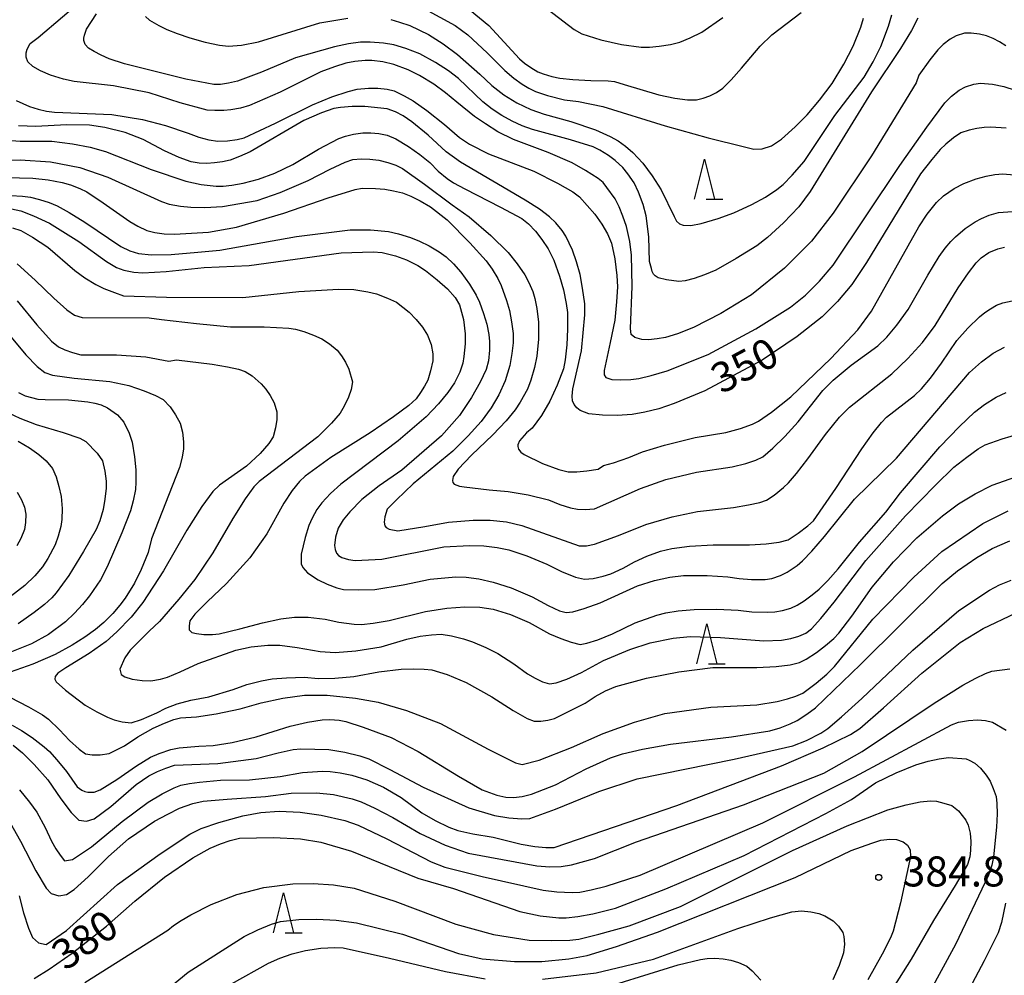
# Model space of a CAD drawing. Extents: x -10000 to -8000, y 81000 to 82500.
# Drawn here: x -9909 to -9786, y 81675 to 81794 of the extents above; entities that cross this region are included whole.
import ezdxf
from ezdxf.enums import TextEntityAlignment as Align

# ---------------------------------------------------------------- set-up
doc = ezdxf.new("R2010")
doc.units = 0
for name, color, linetype in [('6332000', 3, 'Continuous'), ('7101000', 2, 'Continuous'), ('7102000', 6, 'Continuous'), ('7312000', 1, 'Continuous')]:
    doc.layers.add(name, color=color, linetype=linetype)
doc.styles.add('PlotAnnotation', font='MS Gothic.ttf')

# ---------------------------------------------------------------- blocks, each defined once
blk = doc.blocks.new('633200')
at = {"layer": '6332000'}
for points in [[(-0.5, -1), (0, 1), (0.5, -1)], [(0.08, -1), (0.92, -1)]]:
    blk.add_lwpolyline(points, dxfattribs=at)
blk = doc.blocks.new('731200')
at = {"layer": '7312000'}
blk.add_circle((0, 0), 0.15, dxfattribs=at)

msp = doc.modelspace()

# ---------------------------------------------------------------- linework, layer by layer
at = {"layer": '7101000', "flags": 128}
for points in [[(-9858.47, 81795.71), (-9854.65, 81793.63), (-9853.06, 81792.45), (-9850.62, 81790.21), (-9848.43, 81788.01), (-9847.28, 81787.02), (-9846.27, 81786.28), (-9845.43, 81785.78), (-9844.58, 81785.36), (-9843.09, 81784.87), (-9840.97, 81784.34), (-9839.21, 81784.11), (-9836.16, 81783.49), (-9828.4, 81781.08), (-9823.02, 81779.6), (-9818.48, 81778.44), (-9817.29, 81778.16), (-9816.27, 81778.21), (-9815.11, 81778.58), (-9813.87, 81779.43), (-9812.13, 81780.97), (-9810.65, 81782.46), (-9809.1, 81784.27), (-9807.51, 81786.39), (-9806.07, 81788.79), (-9804.89, 81791.02), (-9803.93, 81793.42), (-9803.6, 81794.56)], [(-9785.78, 81780.81), (-9787.69, 81780.92), (-9788.54, 81780.87), (-9789.44, 81780.75), (-9790.4, 81780.55), (-9791.46, 81780.2), (-9792.35, 81779.59), (-9793.32, 81778.79), (-9794.03, 81778.12), (-9795.08, 81776.89), (-9796.46, 81775.07), (-9803.23, 81764.01), (-9805.07, 81761.24), (-9806.85, 81759.11), (-9808.76, 81757.2), (-9811.9, 81754.76), (-9816.26, 81751.78), (-9823.43, 81747.96), (-9827.26, 81746.36), (-9829.17, 81745.73), (-9830.92, 81745.28), (-9832.51, 81745.02), (-9834.4, 81744.89), (-9836.21, 81744.92), (-9837.94, 81745.1), (-9839, 81745.51), (-9839.42, 81745.84), (-9839.76, 81746.25), (-9839.97, 81746.72), (-9840.01, 81747.29), (-9839.94, 81748.21), (-9838.85, 81752.95), (-9838.42, 81757.44), (-9838.44, 81758.84), (-9838.7, 81760.8), (-9839.03, 81762.49), (-9839.45, 81764.07), (-9839.96, 81765.54), (-9840.79, 81767.3), (-9841.24, 81768.01), (-9842.05, 81768.94), (-9842.83, 81769.72), (-9844.11, 81770.67), (-9845.89, 81771.81), (-9853.98, 81776.53), (-9855.75, 81777.83), (-9858, 81779.9), (-9860.05, 81781.58), (-9861.13, 81782.34), (-9862.07, 81782.84), (-9863.12, 81783.2), (-9865.94, 81783.5), (-9867.51, 81783.5), (-9868.94, 81783.39), (-9869.79, 81783.25), (-9871.33, 81782.7), (-9873.56, 81781.75), (-9880.24, 81777.85), (-9881.59, 81777.23), (-9882.75, 81776.8), (-9883.72, 81776.57), (-9884.69, 81776.46), (-9885.65, 81776.39), (-9886.63, 81776.43), (-9887.63, 81776.57), (-9889.13, 81777.11), (-9890.96, 81777.96), (-9893.64, 81779.38), (-9895.87, 81780.23), (-9898.42, 81780.88), (-9900.33, 81781.17), (-9903.19, 81781.21), (-9907.02, 81781), (-9909.2, 81781.08)], [(-9910.09, 81770.71), (-9908.92, 81770.44), (-9907.33, 81769.85), (-9905.33, 81768.92), (-9901.67, 81766.63), (-9898.2, 81764.14), (-9896.94, 81763.38), (-9896.04, 81763.03), (-9894.79, 81762.78), (-9893.68, 81762.69), (-9890.75, 81762.89), (-9886.01, 81763.37), (-9880.36, 81763.63), (-9868.88, 81765.21), (-9864.88, 81765.35), (-9863.75, 81765.27), (-9862.08, 81764.85), (-9860.7, 81764.35), (-9859.3, 81763.63), (-9858.34, 81763), (-9856.88, 81761.84), (-9855.58, 81760.69), (-9854.64, 81759.64), (-9854.07, 81758.69), (-9853.61, 81756.88), (-9853.38, 81755.07), (-9853.38, 81753.85), (-9853.53, 81752.27), (-9853.66, 81751.41), (-9854.06, 81750.31), (-9854.73, 81748.97), (-9855.53, 81747.75), (-9856.71, 81746.34), (-9858.27, 81744.73), (-9861.75, 81741.71), (-9868.93, 81736.28), (-9870.21, 81735.12), (-9871.3, 81733.94), (-9871.9, 81733.14), (-9872.5, 81732.06), (-9872.91, 81731.14), (-9873.36, 81729.64), (-9873.87, 81727.55), (-9873.87, 81726.32), (-9873.66, 81725.88), (-9873.1, 81725.23), (-9871.74, 81724.34), (-9870.63, 81723.78), (-9869.43, 81723.34), (-9868.58, 81723.13), (-9866.67, 81723.07), (-9864.69, 81723.14), (-9861.15, 81723.7), (-9857.75, 81724.41), (-9854.56, 81724.71), (-9853.24, 81724.66), (-9851.68, 81724.44), (-9849.89, 81724.06), (-9847.63, 81723.34), (-9845.01, 81722.19), (-9843.03, 81721.12), (-9841.61, 81720.48), (-9840.76, 81720.26), (-9839.91, 81720.33), (-9838.49, 81720.74), (-9836.51, 81721.48), (-9831.83, 81723.6), (-9829.71, 81724.24), (-9827.8, 81724.66), (-9826.1, 81724.88), (-9823.12, 81724.87), (-9820.57, 81724.71), (-9819.16, 81724.49), (-9817.6, 81724.38), (-9815.9, 81724.38), (-9815.05, 81724.49), (-9813.99, 81724.86), (-9813.14, 81725.28), (-9811.91, 81726.13), (-9811.21, 81726.7), (-9810.05, 81727.9), (-9808.46, 81729.75), (-9804.73, 81734.43), (-9799.46, 81739.53), (-9790.36, 81750.23), (-9788.84, 81751.59), (-9787.38, 81752.65), (-9785.99, 81753.4)], [(-9909.19, 81747.77), (-9908.37, 81747.34), (-9906.8, 81746.91), (-9905.85, 81746.87), (-9902.93, 81746.82), (-9900.53, 81746.59), (-9899.67, 81746.43), (-9898.85, 81746.19), (-9898.08, 81745.85), (-9896.81, 81744.94), (-9896.02, 81744.03), (-9895.37, 81742.67), (-9895.01, 81741.53), (-9894.71, 81739.73), (-9894.55, 81738.09), (-9894.53, 81736.56), (-9894.59, 81735.63), (-9894.88, 81734.21), (-9895.21, 81732.94), (-9896.28, 81730.19), (-9898.11, 81725.94), (-9898.96, 81724.35), (-9900.34, 81722.33), (-9901.2, 81721.24), (-9902.19, 81720.16), (-9903.32, 81719.08), (-9905.45, 81717.49), (-9907.58, 81716.32), (-9911.13, 81714.94)], [(-9910.01, 81706.15), (-9908.84, 81705.5), (-9907.5, 81704.61), (-9906.01, 81703.47), (-9905.34, 81702.87), (-9904.41, 81701.83), (-9903.22, 81700.38), (-9901.85, 81698.46), (-9901.3, 81698.04), (-9900.93, 81697.87), (-9900.53, 81697.78), (-9899.76, 81697.8), (-9898.98, 81698.07), (-9896.9, 81699.39), (-9894.47, 81701.07), (-9892.71, 81702.16), (-9891.6, 81702.64), (-9890.16, 81703.12), (-9889.14, 81703.35), (-9886.65, 81703.55), (-9884.89, 81703.62), (-9882.51, 81704.01), (-9879.5, 81704.71), (-9875.25, 81706.06), (-9873.09, 81706.54), (-9871.27, 81706.82), (-9870.28, 81706.86), (-9869.14, 81706.78), (-9868.29, 81706.64), (-9866.12, 81705.92), (-9862.62, 81704.64), (-9859.27, 81702.88), (-9854.21, 81699.81), (-9851.24, 81698.1), (-9850.36, 81697.74), (-9849.41, 81697.42), (-9848.32, 81697.17), (-9847.35, 81697.14), (-9846.27, 81697.27), (-9845.1, 81697.55), (-9842.08, 81698.7), (-9838.25, 81700.71), (-9835.22, 81702.09), (-9833.73, 81702.59), (-9831.23, 81703.15), (-9827.73, 81703.78), (-9820.08, 81704.73), (-9815.3, 81705.47), (-9814.02, 81705.82), (-9812.75, 81706.32), (-9811.9, 81706.74), (-9810.67, 81707.54), (-9809.61, 81708.32), (-9803.97, 81713.76), (-9793.76, 81723.87), (-9791.84, 81725.46), (-9789.45, 81727.11), (-9787.54, 81728.24), (-9785.3, 81729.23)], [(-9907.23, 81674.5), (-9905.35, 81675.67), (-9902.5, 81677.66), (-9898.19, 81681.04), (-9894.67, 81684.16), (-9890.94, 81687.18), (-9887.43, 81689.59), (-9885.24, 81690.8), (-9883.95, 81691.35), (-9882.73, 81691.76), (-9881.6, 81692.04), (-9877.35, 81692.14), (-9873.95, 81691.98), (-9871.4, 81691.55), (-9867.58, 81690.42), (-9859.3, 81687.06), (-9854.84, 81685.77), (-9846.56, 81682.88), (-9844.02, 81682.35), (-9841.68, 81682.08), (-9840.74, 81682.08), (-9839.32, 81682.25), (-9837.43, 81682.6), (-9834.6, 81683.31), (-9828.29, 81685.73), (-9818.51, 81689.87), (-9808.31, 81695.13), (-9805.12, 81696.88), (-9802.09, 81698.95), (-9799.53, 81700.23), (-9797.08, 81701.2), (-9795.51, 81701.65), (-9794.14, 81701.95), (-9792.97, 81702.11), (-9790.77, 81701.96), (-9790.4, 81701.8), (-9789.69, 81701.42), (-9788.99, 81700.79), (-9788.28, 81699.9), (-9787.79, 81699.15), (-9787.38, 81698.27), (-9787.04, 81697.26), (-9786.93, 81696.37), (-9786.91, 81695.08), (-9786.98, 81693.41), (-9787.36, 81689.72), (-9787.57, 81688.65), (-9788, 81687.43), (-9792.09, 81678.76), (-9798.54, 81666.95)]]:
    msp.add_lwpolyline(points, dxfattribs=at)
at = {"layer": '7102000', "flags": 128}
for points in [[(-9785.82, 81791.08), (-9786.61, 81791.57), (-9787.42, 81791.99), (-9788.24, 81792.34), (-9789.09, 81792.56), (-9790.15, 81792.66), (-9791, 81792.66), (-9792.01, 81792.35), (-9792.79, 81791.92), (-9793.66, 81791.23), (-9794.3, 81790.59), (-9795.31, 81789.32), (-9796.69, 81787.4), (-9797.01, 81786.44), (-9802.6, 81777.34), (-9807.4, 81770.16), (-9810.11, 81766.65), (-9813.46, 81763.3), (-9817.61, 81759.95), (-9821.44, 81757.61), (-9824.84, 81755.86), (-9826.83, 81755.08), (-9828.34, 81754.61), (-9829.39, 81754.44), (-9830.46, 81754.33), (-9831.29, 81754.39), (-9832.19, 81754.63), (-9832.62, 81755), (-9832.74, 81755.74), (-9832.53, 81761.01), (-9832.58, 81764.93), (-9832.79, 81766.63), (-9833.22, 81768.48), (-9833.66, 81769.8), (-9834.13, 81770.96), (-9834.63, 81771.96), (-9835.67, 81773.38), (-9836.12, 81773.99), (-9836.77, 81774.51), (-9838.35, 81775.49), (-9840.01, 81776.44), (-9843.01, 81777.74), (-9847.36, 81779.38), (-9849.29, 81780.33), (-9850.86, 81781.35), (-9852.21, 81782.26), (-9854.43, 81784.03), (-9855.83, 81785.22), (-9857.3, 81786.31), (-9859.09, 81787.39), (-9860.51, 81788.1), (-9862.28, 81788.73), (-9863.69, 81789.08), (-9865.04, 81789.26), (-9865.89, 81789.26), (-9867.16, 81789.11), (-9868.29, 81788.9), (-9869.71, 81788.47), (-9871.41, 81787.83), (-9876.51, 81785.29), (-9880.34, 81783.64), (-9881.47, 81783.31), (-9882.68, 81783.08), (-9883.53, 81783), (-9884.66, 81782.99), (-9885.61, 81783.04), (-9889, 81783.97), (-9892.89, 81785.19), (-9897.31, 81786.07), (-9902.26, 81786.63), (-9903.59, 81786.91), (-9905.2, 81787.43), (-9906.46, 81787.95), (-9907.41, 81788.5), (-9908.03, 81789.08), (-9908.25, 81789.65), (-9908.25, 81790.21), (-9908.12, 81790.67), (-9907.75, 81791.37), (-9906.74, 81792.11), (-9900.68, 81797.32)], [(-9845.8, 81797.78), (-9839.76, 81793.14), (-9838.82, 81792.57), (-9836.43, 81791.83), (-9833.86, 81791.23), (-9831.4, 81790.93), (-9830.34, 81790.93), (-9829.12, 81791.04), (-9827.72, 81791.26), (-9826.56, 81791.55), (-9825.25, 81792.07), (-9823.8, 81792.81), (-9821.19, 81794.61)], [(-9796.8, 81794.54), (-9797.62, 81792.99), (-9798.97, 81790.76), (-9802.59, 81785.33), (-9810.26, 81772.88), (-9811.7, 81770.97), (-9813.61, 81768.94), (-9815.58, 81767.14), (-9816.93, 81766.07), (-9819.52, 81764.48), (-9822.07, 81763.06), (-9823.48, 81762.45), (-9824.76, 81762), (-9825.89, 81761.72), (-9826.66, 81761.63), (-9828.22, 81761.82), (-9829.25, 81762.1), (-9829.62, 81762.32), (-9829.84, 81762.56), (-9830, 81762.89), (-9830.11, 81763.23), (-9830.33, 81764.13), (-9830.44, 81767.21), (-9830.76, 81769.82), (-9831.12, 81771.24), (-9831.72, 81772.81), (-9832.28, 81773.94), (-9833.04, 81775.1), (-9833.67, 81775.88), (-9834.63, 81776.75), (-9835.48, 81777.39), (-9836.54, 81778.03), (-9837.39, 81778.46), (-9840.2, 81779.32), (-9844.96, 81780.62), (-9846.24, 81781.08), (-9847.52, 81781.68), (-9848.81, 81782.39), (-9850.02, 81783.16), (-9851.18, 81784.09), (-9854.21, 81787.01), (-9855.48, 81787.97), (-9857.09, 81788.99), (-9859.04, 81790.07), (-9860.79, 81790.76), (-9862.3, 81791.2), (-9863.59, 81791.42), (-9865.26, 81791.55), (-9866.46, 81791.52), (-9867.95, 81791.32), (-9869.73, 81790.94), (-9874.6, 81789.6), (-9878.85, 81787.79), (-9881.82, 81786.68), (-9882.96, 81786.4), (-9883.95, 81786.26), (-9884.8, 81786.26), (-9888.3, 81786.9), (-9895.95, 81788.83), (-9897.86, 81789.47), (-9898.86, 81789.91), (-9899.73, 81790.36), (-9900.46, 81790.81), (-9900.86, 81791.25), (-9901.04, 81791.75), (-9901.05, 81792.05), (-9900.94, 81792.43), (-9900.72, 81793.15), (-9899.44, 81795.07)], [(-9862.68, 81794.36), (-9861.57, 81794.06), (-9860.3, 81793.64), (-9857.98, 81792.48), (-9856.14, 81791.32), (-9854.32, 81790.01), (-9851.56, 81787.55), (-9850.05, 81786.11), (-9848.56, 81784.94), (-9846.93, 81783.94), (-9845.16, 81783.12), (-9843.49, 81782.56), (-9840.16, 81781.61), (-9837.09, 81780.58), (-9835.26, 81779.73), (-9834.28, 81779.19), (-9833.34, 81778.53), (-9832.42, 81777.75), (-9831.2, 81776.41), (-9830.01, 81774.85), (-9828.87, 81773.08), (-9827.25, 81769.76), (-9826.97, 81769.16), (-9826.61, 81768.85), (-9826.12, 81768.67), (-9825.18, 81768.64), (-9823.89, 81768.87), (-9821.77, 81769.51), (-9819.82, 81770.21), (-9817.57, 81771.25), (-9815.87, 81772.17), (-9814.43, 81773.11), (-9813.65, 81773.75), (-9812.52, 81774.92), (-9811.03, 81776.62), (-9807.2, 81782.37), (-9803.52, 81787.16), (-9802.4, 81789.07), (-9801.44, 81790.99), (-9800.48, 81793.54), (-9800.06, 81794.96)], [(-9852.76, 81795.55), (-9850.43, 81793.63), (-9846.58, 81789.46), (-9845.96, 81788.92), (-9845.18, 81788.37), (-9844.29, 81787.84), (-9843.63, 81787.57), (-9842.56, 81787.25), (-9841.56, 81787.04), (-9839.93, 81786.87), (-9837.68, 81786.74), (-9835.52, 81786.7), (-9834.74, 81786.64), (-9833.51, 81786.24), (-9829.19, 81784.96), (-9827.18, 81784.54), (-9825.61, 81784.33), (-9824.48, 81784.32), (-9823.63, 81784.54), (-9822.79, 81784.84), (-9821.98, 81785.23), (-9821.2, 81785.8), (-9820.15, 81786.82), (-9818.83, 81788.3), (-9816.5, 81791.02), (-9815.06, 81792.46), (-9811.41, 81795.26)], [(-9893.34, 81794.73), (-9892.84, 81794.27), (-9891.67, 81793.63), (-9890.68, 81793.13), (-9889.39, 81792.61), (-9887.79, 81792.08), (-9885.88, 81791.54), (-9884.08, 81791.17), (-9882.94, 81791.02), (-9881.32, 81791.16), (-9879.19, 81791.59), (-9871.54, 81793.97), (-9868.06, 81794.55)], [(-9909.49, 81784.23), (-9907.81, 81783.49), (-9906.74, 81783.17), (-9905.7, 81782.93), (-9904.68, 81782.78), (-9897.53, 81782.51), (-9893.71, 81781.86), (-9890.85, 81781.12), (-9887.99, 81780.15), (-9886.66, 81779.66), (-9885.43, 81779.33), (-9884.29, 81779.16), (-9883.1, 81779.22), (-9881.86, 81779.39), (-9880.99, 81779.58), (-9877.08, 81781.41), (-9872.44, 81783.71), (-9870.04, 81784.69), (-9868, 81785.39), (-9866.86, 81785.67), (-9865.45, 81785.81), (-9864.31, 81785.81), (-9863.11, 81785.65), (-9862.26, 81785.44), (-9860.99, 81784.85), (-9859.86, 81784.21), (-9858.18, 81783), (-9855.95, 81781.23), (-9854.1, 81779.62), (-9852.86, 81778.81), (-9850.47, 81777.6), (-9844.81, 81775.4), (-9841.84, 81773.9), (-9839.93, 81772.83), (-9839.08, 81772.19), (-9837.17, 81770.06), (-9836.29, 81768.78), (-9835.6, 81767.57), (-9835.1, 81766.43), (-9834.68, 81764.44), (-9834.43, 81762.38), (-9834.36, 81760.96), (-9834.45, 81759.1), (-9834.69, 81756.81), (-9835.28, 81753.99), (-9836.03, 81750.48), (-9836.02, 81749.97), (-9835.81, 81749.64), (-9835.06, 81749.38), (-9833.96, 81749.32), (-9832.66, 81749.39), (-9831.66, 81749.52), (-9830.14, 81749.87), (-9828.12, 81750.44), (-9823.02, 81752.51), (-9817.07, 81755.7), (-9812.71, 81758.41), (-9810.86, 81759.9), (-9809.09, 81761.65), (-9807.39, 81763.67), (-9799.08, 81776.12), (-9795.71, 81780.91), (-9793.42, 81783.95), (-9792.62, 81784.8), (-9791.63, 81785.54), (-9790.85, 81785.97), (-9789.82, 81786.28), (-9788.97, 81786.42), (-9787.49, 81786.28), (-9786.07, 81785.99), (-9784.66, 81785.53)], [(-9912.19, 81779.42), (-9909.01, 81779.17), (-9905.02, 81779.16), (-9902.47, 81778.84), (-9900.24, 81778.41), (-9898.33, 81777.87), (-9892.6, 81775.63), (-9888.3, 81774.18), (-9886.39, 81773.76), (-9884.48, 81773.54), (-9883.63, 81773.54), (-9882.52, 81773.66), (-9881.13, 81773.91), (-9879.22, 81774.4), (-9877.15, 81775.18), (-9874.92, 81776.24), (-9871.73, 81778.15), (-9869.18, 81779.48), (-9868.32, 81779.81), (-9867.32, 81780.06), (-9866.15, 81780.22), (-9865.16, 81780.22), (-9864.15, 81780.11), (-9863.12, 81779.9), (-9862.06, 81779.47), (-9860.47, 81778.51), (-9859.05, 81777.51), (-9857.81, 81776.48), (-9856.75, 81775.41), (-9855.62, 81774.49), (-9854.83, 81773.97), (-9853.44, 81773.19), (-9848.97, 81770.93), (-9846.3, 81769.49), (-9845.46, 81768.85), (-9844.61, 81767.92), (-9843.8, 81766.87), (-9843.02, 81765.7), (-9842.31, 81764.28), (-9841.59, 81762.29), (-9841.1, 81760.58), (-9840.75, 81758.88), (-9840.61, 81757.74), (-9840.59, 81755.68), (-9840.67, 81753.69), (-9840.87, 81751.85), (-9841.08, 81750.71), (-9841.88, 81748.65), (-9842.8, 81746.67), (-9843.85, 81744.88), (-9845.02, 81743.28), (-9845.7, 81742.69), (-9846.59, 81741.71), (-9846.79, 81741.23), (-9846.78, 81740.99), (-9846.71, 81740.67), (-9846.43, 81740.31), (-9846, 81739.99), (-9843.71, 81738.89), (-9841.69, 81738.12), (-9840.52, 81737.83), (-9839.42, 81737.83), (-9838.16, 81737.94), (-9836.75, 81738.15), (-9836.11, 81738.63), (-9834.83, 81738.95), (-9832.92, 81739.64), (-9831.22, 81740.35), (-9828.46, 81741.18), (-9824.63, 81742.13), (-9820.81, 81742.76), (-9818.97, 81743.26), (-9817.48, 81743.79), (-9816.72, 81744.16), (-9815.12, 81745.31), (-9812.67, 81747.22), (-9807.67, 81752.01), (-9804.32, 81755.57), (-9802.62, 81757.91), (-9796.7, 81768.45), (-9795.64, 81770.05), (-9794.47, 81771.48), (-9793.62, 81772.33), (-9792.27, 81773.24), (-9791.05, 81773.89), (-9789.52, 81774.46), (-9788.28, 81774.81), (-9787.18, 81775.01), (-9786.21, 81775.07), (-9784.76, 81774.94)], [(-9915.05, 81776.75), (-9908.98, 81776.83), (-9905.18, 81776.57), (-9901.52, 81775.86), (-9898.02, 81774.68), (-9891.33, 81771.63), (-9890.38, 81771.31), (-9888.95, 81771.04), (-9887.67, 81770.9), (-9885.92, 81770.88), (-9883.69, 81770.98), (-9879.39, 81771.77), (-9876.52, 81772.73), (-9873.01, 81774.27), (-9870.24, 81775.68), (-9868.38, 81776.55), (-9867.43, 81776.87), (-9866.37, 81776.94), (-9865.29, 81776.92), (-9864.19, 81776.81), (-9863.06, 81776.52), (-9862.06, 81776.17), (-9861.22, 81775.74), (-9858.45, 81773.8), (-9855, 81771.21), (-9852.88, 81769.71), (-9850.18, 81767.38), (-9847.99, 81765.27), (-9846.87, 81763.85), (-9845.93, 81762.44), (-9845.41, 81761.49), (-9844.94, 81760.38), (-9844.66, 81759.52), (-9844.41, 81758.24), (-9844.2, 81756.54), (-9844.21, 81754.41), (-9844.42, 81752.28), (-9844.71, 81750.86), (-9845.17, 81749.3), (-9845.6, 81748.16), (-9846.5, 81746.53), (-9847.12, 81745.58), (-9848.26, 81744.23), (-9849.91, 81742.48), (-9852.61, 81739.92), (-9854.27, 81738.18), (-9854.88, 81737.27), (-9854.95, 81736.75), (-9854.93, 81736.49), (-9854.76, 81736.31), (-9854.1, 81736.03), (-9853.49, 81735.95), (-9850.39, 81735.57), (-9847.99, 81735.38), (-9845.52, 81734.97), (-9842.97, 81734.33), (-9841.55, 81733.76), (-9840.21, 81733.35), (-9839.36, 81733.18), (-9838.37, 81733.13), (-9837.23, 81733.2), (-9831.49, 81735.75), (-9828.31, 81736.86), (-9824.48, 81737.81), (-9820.02, 81738.45), (-9818.32, 81738.87), (-9817.04, 81739.29), (-9816.19, 81739.72), (-9814.92, 81740.78), (-9813.44, 81742.24), (-9811.78, 81744.08), (-9808.69, 81748.02), (-9807.41, 81749.29), (-9805.13, 81751.15), (-9801.83, 81753.6), (-9800.69, 81754.66), (-9799.43, 81756.17), (-9798.04, 81758.13), (-9795.57, 81762.4), (-9794.15, 81764.73), (-9793.38, 81765.8), (-9792.71, 81766.63), (-9792.12, 81767.22), (-9790.88, 81768.24), (-9789.66, 81769.07), (-9788.86, 81769.5), (-9787.88, 81769.9), (-9786.73, 81770.26), (-9784.98, 81770.39)], [(-9915.8, 81774.74), (-9907.42, 81774.53), (-9905.51, 81774.32), (-9903.76, 81773.99), (-9902.7, 81773.71), (-9901.53, 81773.25), (-9900.68, 81772.82), (-9898.6, 81771.45), (-9895.3, 81769.13), (-9894.29, 81768.54), (-9893.18, 81768.01), (-9892.15, 81767.76), (-9890.99, 81767.6), (-9889.7, 81767.54), (-9885.45, 81767.79), (-9881.94, 81768.42), (-9876.04, 81770.17), (-9870.52, 81772.08), (-9867.12, 81773.14), (-9866.27, 81773.28), (-9864.57, 81773.24), (-9863.43, 81773.15), (-9862.32, 81772.97), (-9861.22, 81772.7), (-9860.16, 81772.28), (-9858.99, 81771.69), (-9857.72, 81770.94), (-9855.65, 81769.34), (-9852.79, 81766.46), (-9850.77, 81764.22), (-9850, 81763.15), (-9849.29, 81761.98), (-9848.87, 81761.13), (-9848.23, 81759.26), (-9847.86, 81757.98), (-9847.58, 81756.6), (-9847.39, 81755.11), (-9847.39, 81753.97), (-9847.54, 81752.64), (-9847.82, 81751.11), (-9848.39, 81749.2), (-9849.16, 81747.44), (-9850.12, 81745.84), (-9851.39, 81744.14), (-9852.99, 81742.33), (-9854.91, 81740.42), (-9859.9, 81736.33), (-9861.96, 81734.35), (-9863.13, 81733.15), (-9863.42, 81732.22), (-9863.49, 81731.56), (-9863.4, 81731.1), (-9863.25, 81730.87), (-9862.88, 81730.66), (-9861.8, 81730.48), (-9858.43, 81731), (-9855.45, 81731.53), (-9852.37, 81731.79), (-9850.25, 81731.78), (-9848.23, 81731.57), (-9846.32, 81731.14), (-9839.15, 81728.57), (-9838.2, 81728.57), (-9837.24, 81728.78), (-9834.21, 81729.89), (-9830.81, 81731.24), (-9827.52, 81732.23), (-9824.33, 81732.86), (-9819.87, 81733.39), (-9817.96, 81733.7), (-9816.57, 81734), (-9815.72, 81734.29), (-9814.77, 81734.92), (-9813.6, 81735.88), (-9812.98, 81736.45), (-9811.97, 81737.64), (-9810.56, 81739.44), (-9808.36, 81742.49), (-9806.62, 81744.66), (-9805.35, 81745.93), (-9800.08, 81750.08), (-9798.06, 81752), (-9796.25, 81754.02), (-9794.66, 81756.14), (-9791.78, 81760.83), (-9790.5, 81762.71), (-9789.54, 81763.97), (-9788.91, 81764.6), (-9787.95, 81765.24), (-9786.83, 81765.72), (-9785.98, 81765.93)], [(-9911.64, 81772.46), (-9908.7, 81772.3), (-9907.71, 81772.15), (-9906.59, 81771.89), (-9905.35, 81771.49), (-9904.36, 81771.07), (-9902.88, 81770.24), (-9900.89, 81769.03), (-9896.41, 81766.02), (-9895.27, 81765.45), (-9894.22, 81765.13), (-9892.59, 81764.95), (-9890.12, 81765), (-9886.8, 81765.3), (-9884.02, 81765.55), (-9874.45, 81767.24), (-9867.76, 81768.08), (-9865.21, 81768.08), (-9862.98, 81767.86), (-9861.71, 81767.57), (-9860.22, 81767.11), (-9859.09, 81766.68), (-9857.89, 81766.09), (-9856.61, 81765.35), (-9855.77, 81764.71), (-9854.86, 81763.85), (-9853.91, 81762.79), (-9852.85, 81761.29), (-9852, 81759.91), (-9851.58, 81759.05), (-9851.07, 81757.63), (-9850.68, 81756.3), (-9850.42, 81754.99), (-9850.33, 81754.14), (-9850.35, 81753.04), (-9850.48, 81751.69), (-9850.75, 81750.64), (-9851.49, 81749.04), (-9852.61, 81747.13), (-9854.1, 81744.89), (-9856.34, 81742.34), (-9861.28, 81738.03), (-9864.13, 81736.09), (-9866.3, 81734.36), (-9867.79, 81732.84), (-9868.64, 81731.84), (-9869.24, 81730.78), (-9869.6, 81729.66), (-9869.7, 81728.63), (-9869.63, 81728.13), (-9869.45, 81727.67), (-9869.19, 81727.37), (-9868.8, 81727.14), (-9867.98, 81726.88), (-9867.13, 81726.75), (-9863.81, 81726.93), (-9856.04, 81728.44), (-9852.86, 81728.64), (-9851.05, 81728.57), (-9849.4, 81728.39), (-9847.92, 81728.1), (-9845.69, 81727.35), (-9843.19, 81726.29), (-9841.35, 81725.36), (-9839.59, 81724.68), (-9838.45, 81724.4), (-9837.37, 81724.51), (-9836.12, 81724.78), (-9835.17, 81725.07), (-9833.64, 81725.79), (-9832.22, 81726.57), (-9830.66, 81727.28), (-9828.96, 81727.91), (-9827.54, 81728.27), (-9825.35, 81728.53), (-9822.37, 81728.7), (-9817.84, 81728.7), (-9815.76, 81728.84), (-9814.16, 81729.05), (-9813.02, 81729.33), (-9811.75, 81730.18), (-9810.58, 81731.08), (-9809.87, 81731.72), (-9807.07, 81735.76), (-9803.8, 81740.73), (-9802.39, 81742.7), (-9801.37, 81744.01), (-9800.73, 81744.65), (-9797.22, 81747.36), (-9796.37, 81748.21), (-9795.25, 81749.56), (-9793.87, 81751.4), (-9791.95, 81754.24), (-9790.56, 81755.8), (-9789.12, 81757.19), (-9788.45, 81757.74), (-9787.75, 81758.22), (-9787, 81758.65), (-9786.19, 81758.95), (-9785.02, 81759.22)], [(-9909.94, 81768.35), (-9908.91, 81768), (-9907.43, 81767.18), (-9905.52, 81765.9), (-9902.18, 81763.02), (-9900.91, 81762.1), (-9899.53, 81761.26), (-9898.54, 81760.76), (-9897.2, 81760.23), (-9896.06, 81759.84), (-9890.72, 81759.65), (-9881.16, 81759.63), (-9874.15, 81760.37), (-9869.21, 81760.68), (-9867.3, 81760.61), (-9865.54, 81760.35), (-9864.48, 81760.07), (-9863.1, 81759.55), (-9861.97, 81759.05), (-9860.4, 81757.79), (-9859.5, 81756.89), (-9858.73, 81755.93), (-9858.07, 81754.91), (-9857.64, 81753.77), (-9857.43, 81752.57), (-9857.43, 81751.71), (-9857.7, 81750.44), (-9858.06, 81749.3), (-9858.46, 81748.53), (-9858.95, 81747.76), (-9859.51, 81746.98), (-9860.44, 81746.13), (-9862.35, 81744.71), (-9865.26, 81742.72), (-9870.15, 81739.61), (-9873.39, 81737.3), (-9874.1, 81736.64), (-9874.99, 81735.51), (-9876.05, 81733.9), (-9878.18, 81730.07), (-9880.31, 81727.09), (-9883.19, 81723.89), (-9885.62, 81721.6), (-9887.15, 81720.05), (-9887.8, 81719.23), (-9887.88, 81718.57), (-9887.86, 81718.09), (-9887.52, 81717.75), (-9886.95, 81717.62), (-9886.04, 81717.51), (-9884.97, 81717.51), (-9884.13, 81717.58), (-9881.56, 81718.2), (-9878.69, 81718.97), (-9876.4, 81719.47), (-9874.7, 81719.68), (-9873, 81719.67), (-9870.87, 81719.4), (-9869.18, 81719.05), (-9867.26, 81718.81), (-9866.32, 81718.76), (-9864.86, 81718.92), (-9862.88, 81719.27), (-9858.35, 81720.39), (-9855.68, 81720.8), (-9853.41, 81720.97), (-9851.55, 81720.91), (-9849.89, 81720.65), (-9847.7, 81720.02), (-9845.38, 81718.99), (-9842.84, 81717.6), (-9841.42, 81717), (-9840.15, 81716.55), (-9839.02, 81716.27), (-9838.17, 81716.41), (-9836.82, 81716.85), (-9834.98, 81717.59), (-9832.14, 81718.94), (-9829.45, 81719.93), (-9828.32, 81720.21), (-9826.76, 81720.44), (-9824.78, 81720.61), (-9821.94, 81720.68), (-9819.25, 81720.55), (-9817.55, 81720.33), (-9815.64, 81720.28), (-9814.7, 81720.32), (-9813.71, 81720.5), (-9812.67, 81720.81), (-9811.91, 81721.18), (-9811.03, 81721.73), (-9810.01, 81722.45), (-9809.16, 81723.16), (-9808.08, 81724.25), (-9806.77, 81725.72), (-9804.12, 81729.05), (-9800.83, 81732.8), (-9798.99, 81735.22), (-9794.05, 81740.96), (-9791.6, 81743.52), (-9789.75, 81745.28), (-9788.5, 81746.27), (-9787.03, 81747.16), (-9785.79, 81747.76)], [(-9909.35, 81763.83), (-9907.12, 81761.8), (-9904.79, 81759.53), (-9903.15, 81758.07), (-9902.19, 81757.43), (-9901.24, 81757.11), (-9892.89, 81757.09), (-9891.31, 81756.89), (-9886.96, 81756.36), (-9882.72, 81755.96), (-9878.5, 81755.95), (-9875.43, 81755.79), (-9874.58, 81755.65), (-9873.55, 81755.36), (-9872.35, 81754.93), (-9871.31, 81754.46), (-9870.32, 81753.83), (-9869.38, 81753.06), (-9868.82, 81752.35), (-9868.32, 81751.55), (-9867.9, 81750.66), (-9867.48, 81749.07), (-9867.64, 81748.11), (-9867.96, 81747.15), (-9868.49, 81746.03), (-9868.99, 81745.18), (-9870.09, 81743.9), (-9871.79, 81742.2), (-9879.13, 81736.62), (-9879.77, 81735.98), (-9880.87, 81734.44), (-9882.43, 81731.99), (-9884.92, 81727.73), (-9887.16, 81724.38), (-9889.15, 81721.93), (-9891.59, 81719.13), (-9892.88, 81717.93), (-9895.26, 81715.55), (-9895.9, 81714.6), (-9896.54, 81713.16), (-9896.38, 81712.52), (-9895.9, 81712.2), (-9895.01, 81711.9), (-9893.75, 81711.74), (-9892.67, 81711.72), (-9891.47, 81711.91), (-9890.58, 81712.16), (-9889, 81712.82), (-9886.74, 81713.87), (-9882.03, 81715.53), (-9880.12, 81715.96), (-9878.05, 81716.17), (-9876.56, 81716.16), (-9874.39, 81715.89), (-9871.52, 81715.36), (-9869.61, 81715.25), (-9867.06, 81715.46), (-9863.87, 81715.98), (-9860.68, 81716.94), (-9859.02, 81717.28), (-9857.6, 81717.48), (-9856.4, 81717.53), (-9855.1, 81717.33), (-9853.6, 81716.96), (-9852.48, 81716.6), (-9850.8, 81715.87), (-9849.31, 81715.14), (-9847.3, 81713.83), (-9845.61, 81712.58), (-9844.62, 81712.03), (-9843.7, 81711.6), (-9842.85, 81711.32), (-9842, 81711.46), (-9840.67, 81711.94), (-9838.86, 81712.75), (-9836.1, 81714.24), (-9832.8, 81715.62), (-9830.25, 81716.47), (-9827.39, 81717.05), (-9825.26, 81717.26), (-9821.49, 81717.14), (-9816.07, 81716.71), (-9813.84, 81716.81), (-9812.67, 81717.02), (-9811.67, 81717.31), (-9810.81, 81717.66), (-9810.11, 81718.23), (-9808.92, 81719.52), (-9807.25, 81721.54), (-9803.32, 81726.76), (-9798.36, 81732.32), (-9794.62, 81736.17), (-9792.3, 81738.4), (-9790.7, 81739.68), (-9789.27, 81740.69), (-9788.42, 81741.19), (-9786.29, 81741.95), (-9784.03, 81742.64)], [(-9909.36, 81759.2), (-9906.92, 81756.21), (-9905.07, 81754.18), (-9904.22, 81753.47), (-9903.4, 81753.09), (-9902.47, 81752.76), (-9901.41, 81752.47), (-9896.94, 81752.47), (-9893.28, 81752.19), (-9890.41, 81751.66), (-9889.46, 81751.82), (-9885, 81751.28), (-9883.09, 81750.95), (-9881.71, 81750.65), (-9880.86, 81750.36), (-9880.01, 81749.83), (-9878.89, 81748.82), (-9878.28, 81748.15), (-9877.73, 81747.37), (-9877.25, 81746.47), (-9876.9, 81745.33), (-9876.93, 81744.39), (-9877.08, 81743.35), (-9877.37, 81742.21), (-9877.9, 81741.36), (-9879.02, 81740.14), (-9880.72, 81738.54), (-9884.07, 81736.15), (-9884.92, 81735.37), (-9886.29, 81733.51), (-9888.17, 81730.56), (-9891.08, 81725.45), (-9893.65, 81721.52), (-9895.14, 81719.67), (-9896.9, 81717.85), (-9898.25, 81716.64), (-9900.38, 81715.13), (-9903.3, 81713.32), (-9904.29, 81712.66), (-9904.63, 81712.25), (-9904.67, 81711.9), (-9904.51, 81711.57), (-9903.33, 81710.56), (-9900.85, 81708.69), (-9899.43, 81707.84), (-9898.09, 81707.16), (-9897.24, 81706.83), (-9896.25, 81706.59), (-9895.11, 81706.45), (-9893.84, 81706.87), (-9891.93, 81707.72), (-9890.79, 81708.29), (-9889.37, 81708.82), (-9887.67, 81709.31), (-9885.41, 81709.73), (-9882.36, 81710.63), (-9880.66, 81711.25), (-9878.82, 81711.72), (-9877.5, 81711.95), (-9875.7, 81712.1), (-9873.44, 81712.16), (-9871.74, 81712.02), (-9869.68, 81712.05), (-9867.28, 81712.26), (-9864.16, 81712.82), (-9861.39, 81713.15), (-9859.78, 81713.2), (-9858.5, 81713.18), (-9857.56, 81713.08), (-9855.63, 81712.51), (-9853.24, 81711.5), (-9850.05, 81709.72), (-9847.38, 81708.02), (-9845.62, 81707.01), (-9844.77, 81706.69), (-9843.92, 81706.69), (-9843.07, 81706.79), (-9842.22, 81707), (-9838.39, 81708.91), (-9837.12, 81709.77), (-9835.84, 81710.46), (-9834.57, 81710.99), (-9830.74, 81712.05), (-9826.7, 81712.84), (-9822.45, 81713.36), (-9816.93, 81713.36), (-9814.52, 81713.49), (-9812.75, 81713.7), (-9811.62, 81713.99), (-9810.77, 81714.41), (-9809.49, 81715.26), (-9808.36, 81716.11), (-9807.31, 81717.02), (-9806.67, 81717.65), (-9805.08, 81719.78), (-9802.52, 81723.4), (-9799.86, 81726.59), (-9796.93, 81729.57), (-9793.74, 81732.33), (-9791.72, 81733.82), (-9789.65, 81735.1), (-9787.52, 81736.16), (-9784.55, 81737.22)], [(-9910.11, 81754.67), (-9908.27, 81752.46), (-9906.88, 81750.99), (-9905.92, 81750.24), (-9904.97, 81749.92), (-9902.26, 81749.54), (-9897.8, 81749.11), (-9895.41, 81748.62), (-9893.5, 81747.98), (-9892.07, 81747.39), (-9891.11, 81746.86), (-9890.26, 81745.94), (-9889.56, 81744.96), (-9888.99, 81743.93), (-9888.71, 81742.79), (-9888.57, 81741.58), (-9888.57, 81740.73), (-9888.73, 81739.67), (-9889.06, 81738.39), (-9892.58, 81729.45), (-9893, 81727.74), (-9893.86, 81725.61), (-9894.71, 81723.91), (-9895.88, 81722.05), (-9896.54, 81721.15), (-9897.43, 81720.14), (-9898.54, 81719.02), (-9899.58, 81718.12), (-9900.89, 81717.16), (-9902.48, 81716.15), (-9904.6, 81715.01), (-9907.42, 81713.81), (-9910.93, 81712.54)], [(-9910.43, 81745.21), (-9909.05, 81744.53), (-9907, 81743.75), (-9903.6, 81742.75), (-9901.53, 81742.03), (-9900.79, 81741.61), (-9899.36, 81740.17), (-9898.72, 81739.21), (-9898.4, 81737.93), (-9898.25, 81736.65), (-9898.25, 81735.8), (-9898.41, 81734.41), (-9898.62, 81733.13), (-9899.05, 81731.7), (-9899.48, 81730.63), (-9901.08, 81727.87), (-9902.92, 81724.89), (-9904.49, 81722.7), (-9905.05, 81722.09), (-9905.97, 81721.27), (-9907.25, 81720.26), (-9909.24, 81718.84)], [(-9909.23, 81741.67), (-9907.82, 81740.82), (-9906.65, 81740), (-9905.73, 81739.22), (-9904.94, 81738.26), (-9904.51, 81737.19), (-9904.16, 81736.02), (-9903.88, 81734.74), (-9903.74, 81733.25), (-9903.78, 81731.86), (-9903.92, 81731.01), (-9904.26, 81729.79), (-9904.62, 81728.72), (-9905.54, 81727.02), (-9906.2, 81725.98), (-9907.16, 81724.85), (-9908.41, 81723.62), (-9910.26, 81722.2)], [(-9909.36, 81735.3), (-9908.83, 81734.34), (-9908.43, 81733.41), (-9908.29, 81732.56), (-9908.32, 81731.49), (-9908.47, 81730.64), (-9908.91, 81729.52), (-9909.41, 81728.6)], [(-9910.3, 81709.66), (-9907.96, 81708.48), (-9906.21, 81707.47), (-9905.43, 81706.9), (-9904.09, 81705.6), (-9902.82, 81704.25), (-9901.6, 81703.15), (-9900.82, 81702.58), (-9899.99, 81702.46), (-9899.01, 81702.47), (-9897.88, 81702.61), (-9895.97, 81703.57), (-9894.27, 81704.73), (-9892.35, 81705.8), (-9890.94, 81706.43), (-9889.8, 81706.86), (-9888.95, 81707.07), (-9886.97, 81707.21), (-9884.49, 81707.6), (-9881.51, 81708.23), (-9878.87, 81708.98), (-9876.18, 81709.55), (-9873.44, 81709.92), (-9870.61, 81709.92), (-9867.07, 81709.54), (-9864.24, 81709.04), (-9860.7, 81707.99), (-9856.45, 81706.38), (-9850.51, 81703.18), (-9847.11, 81701.47), (-9846.26, 81701.25), (-9844.14, 81701.78), (-9840.1, 81703.37), (-9836.13, 81705.14), (-9832.24, 81706.56), (-9828.41, 81707.62), (-9822.67, 81708.41), (-9816.94, 81708.72), (-9814.39, 81709.14), (-9813.11, 81709.46), (-9812.05, 81709.79), (-9811.2, 81710.15), (-9809.5, 81711.42), (-9808.17, 81712.54), (-9807.21, 81713.5), (-9802.42, 81719.4), (-9797.31, 81724.67), (-9793.8, 81727.86), (-9788.7, 81731.36), (-9785.51, 81732.96)], [(-9909.87, 81703.67), (-9908.68, 81702.7), (-9907.24, 81701.26), (-9905.54, 81699.34), (-9903.91, 81696.95), (-9902.62, 81695.27), (-9901.67, 81694.31), (-9900.71, 81694.15), (-9899.76, 81694.47), (-9897.68, 81696.01), (-9894.49, 81698.77), (-9892.9, 81699.84), (-9891.83, 81700.37), (-9890.77, 81700.81), (-9889.71, 81701.16), (-9884.29, 81701.37), (-9879.51, 81702), (-9876.75, 81702.71), (-9874.89, 81703.11), (-9873.93, 81703.22), (-9870.43, 81703.11), (-9868.41, 81702.78), (-9866.55, 81702.34), (-9865.42, 81701.96), (-9862.78, 81700.64), (-9858.64, 81698.4), (-9852.91, 81695.83), (-9849.73, 81694.87), (-9847.92, 81694.58), (-9846.28, 81694.48), (-9845.29, 81694.52), (-9842.08, 81695.66), (-9836.66, 81697.89), (-9831.88, 81699.48), (-9819.76, 81701.91), (-9812.43, 81703.6), (-9810.73, 81704.24), (-9808.93, 81705.19), (-9808.07, 81705.76), (-9806.37, 81707.2), (-9803.82, 81709.5), (-9797.44, 81715.56), (-9791.69, 81720.51), (-9787.86, 81723.06), (-9786.59, 81723.7), (-9785.14, 81724.28)], [(-9909.08, 81698.09), (-9907.82, 81696.56), (-9906.91, 81695.28), (-9905.86, 81693.36), (-9905.09, 81691.65), (-9904.55, 81690.73), (-9903.99, 81689.91), (-9903.43, 81689.2), (-9902.47, 81689.36), (-9900.08, 81690.95), (-9896.25, 81694.14), (-9893.01, 81696.53), (-9891.25, 81697.59), (-9889.74, 81698.35), (-9888.91, 81698.66), (-9887.85, 81698.88), (-9886.57, 81699.03), (-9883.94, 81699.28), (-9880.35, 81699.35), (-9876.49, 81699.76), (-9873.72, 81700.25), (-9871.23, 81700.44), (-9870.24, 81700.39), (-9869.01, 81700.21), (-9867.56, 81699.91), (-9865.65, 81699.33), (-9863.58, 81698.41), (-9861.36, 81697.13), (-9858.81, 81695.2), (-9857.11, 81694.24), (-9855.41, 81693.44), (-9854.28, 81693.01), (-9852.44, 81692.58), (-9849.89, 81692.15), (-9846.39, 81691.3), (-9844.69, 81691.01), (-9843.31, 81690.87), (-9842.25, 81690.86), (-9826.94, 81696.11), (-9813.87, 81701.1), (-9808.66, 81703.33), (-9805.21, 81705.01), (-9804.07, 81705.77), (-9801.11, 81708.32), (-9796.33, 81712.69), (-9791.54, 81716.51), (-9788.67, 81718.27), (-9784.6, 81720.16)], [(-9910.99, 81695.28), (-9908.93, 81691.66), (-9907.02, 81687.96), (-9905.75, 81685.79), (-9905.11, 81685.15), (-9904.16, 81684.83), (-9903.2, 81684.99), (-9902.24, 81685.63), (-9900.49, 81687.22), (-9897.94, 81689.77), (-9895.45, 81691.95), (-9892.21, 81694.15), (-9890.54, 81695.05), (-9889.09, 81695.79), (-9887.41, 81696.36), (-9886.13, 81696.65), (-9883.11, 81696.94), (-9878.33, 81697.25), (-9875.14, 81697.68), (-9871.95, 81697.72), (-9869.83, 81697.51), (-9867.49, 81696.97), (-9866.36, 81696.59), (-9864.66, 81695.81), (-9862.4, 81694.62), (-9859, 81692.63), (-9855.87, 81691.15), (-9853.01, 81690.18), (-9844.41, 81688.57), (-9842.81, 81688.46), (-9841.38, 81688.52), (-9840.1, 81688.73), (-9837.24, 81689.52), (-9831.97, 81691.59), (-9818.58, 81696.2), (-9808.54, 81700.18), (-9803.76, 81702.89), (-9794.77, 81708.92), (-9791.17, 81711.15), (-9789.57, 81712.03), (-9788.36, 81712.62), (-9787.56, 81712.9), (-9785.3, 81713.23)], [(-9909.1, 81684.84), (-9908.57, 81682.71), (-9907.94, 81680.79), (-9907.44, 81679.65), (-9906.72, 81678.98), (-9905.76, 81678.76), (-9903.21, 81680.51), (-9896.83, 81686.26), (-9891.51, 81690.08), (-9887.79, 81692.53), (-9886.37, 81693.24), (-9884.16, 81694.01), (-9881.17, 81694.83), (-9878.9, 81695.25), (-9876.61, 81695.41), (-9874.01, 81695.29), (-9871.36, 81694.92), (-9868.42, 81694.24), (-9866.74, 81693.68), (-9863.15, 81691.96), (-9857.63, 81689.07), (-9855.93, 81688.43), (-9851.26, 81687.25), (-9843.62, 81685.54), (-9841.92, 81685.32), (-9840, 81685.26), (-9839.06, 81685.31), (-9837.64, 81685.57), (-9835.75, 81686.06), (-9831.5, 81687.44), (-9816.2, 81693.96), (-9804.72, 81699.7), (-9792.6, 81706.23), (-9791.75, 81706.55), (-9790.47, 81706.76), (-9789.34, 81706.83), (-9788.35, 81706.76), (-9787.5, 81706.54), (-9785.79, 81705.54)], [(-9900.91, 81674.02), (-9890.54, 81680.55), (-9889.83, 81681.12), (-9888.87, 81681.76), (-9887.67, 81682.47), (-9885.12, 81683.74), (-9881.93, 81685.01), (-9878.53, 81685.86), (-9874.92, 81686.33), (-9872.37, 81686.4), (-9869.82, 81686.22), (-9867.27, 81685.79), (-9862.17, 81684.18), (-9854.53, 81681.3), (-9849.86, 81680.01), (-9845.4, 81679.31), (-9842.57, 81679.24), (-9840.3, 81679.3), (-9839.17, 81679.44), (-9836.69, 81680.04), (-9832.87, 81681.1), (-9826.49, 81683.49), (-9812.46, 81690.5), (-9805.65, 81693.58), (-9800.55, 81695.59), (-9798.28, 81696.23), (-9796.51, 81696.6), (-9795.24, 81696.7), (-9794.47, 81696.65), (-9793.58, 81696.43), (-9792.56, 81696.11), (-9791.72, 81695.47), (-9790.81, 81694.29), (-9790.54, 81693.65), (-9790.29, 81692.67), (-9790.18, 81691.62), (-9790.22, 81690.5), (-9790.31, 81689.71), (-9790.61, 81688.76), (-9792.13, 81686.11), (-9794.84, 81681.76), (-9797.65, 81676.94), (-9800.92, 81671.73)], [(-9890.34, 81673.36), (-9888, 81675.28), (-9880.98, 81679.74), (-9879.28, 81680.59), (-9877.58, 81681.28), (-9876.45, 81681.63), (-9874.18, 81681.86), (-9871.91, 81681.93), (-9869.51, 81681.8), (-9866.96, 81681.48), (-9861.23, 81680.03), (-9854.22, 81677.62), (-9851.25, 81676.98), (-9847.21, 81676.65), (-9843.81, 81676.65), (-9840.41, 81676.96), (-9838.15, 81677.38), (-9834.46, 81678.5), (-9829.36, 81680.3), (-9812.14, 81687.14), (-9805.13, 81690.49), (-9802.58, 81691.44), (-9801.43, 81691.79), (-9800.3, 81691.9), (-9799.49, 81691.86), (-9798.63, 81691.58), (-9798.12, 81691.18), (-9797.77, 81690.57), (-9797.72, 81689.76), (-9799, 81683.98), (-9799.88, 81680.43), (-9800.21, 81679.57), (-9801.27, 81677.54), (-9803.08, 81674.35)], [(-9843.71, 81674.41), (-9837.02, 81675.2), (-9829.85, 81676.94), (-9819.32, 81680.76), (-9815.22, 81682.1), (-9812.57, 81682.84), (-9811.37, 81682.97), (-9810.18, 81682.83), (-9809.18, 81682.62), (-9808.43, 81682.32), (-9807.39, 81681.72), (-9806.73, 81681.06), (-9806.17, 81680.25), (-9806.08, 81679.77), (-9805.98, 81678.8), (-9806.11, 81677.71), (-9806.64, 81676.11), (-9807.44, 81674.35)], [(-9785.86, 81683.91), (-9786.34, 81681.51), (-9786.77, 81680.23), (-9788.51, 81676.72), (-9791.57, 81670.97)], [(-9882.59, 81673.83), (-9877.96, 81676.43), (-9876.54, 81677.05), (-9875, 81677.58), (-9873.34, 81678.02), (-9871.43, 81678.3), (-9869.67, 81678.39), (-9868.61, 81678.32), (-9862.82, 81677.05), (-9855.82, 81675.4), (-9850.88, 81674.47)], [(-9838.3, 81672.64), (-9826.76, 81676.2), (-9823.97, 81676.9), (-9823.12, 81677.02), (-9822.17, 81677.04), (-9821.13, 81676.97), (-9820.17, 81676.79), (-9819.22, 81676.49), (-9818.17, 81676.03), (-9817.5, 81675.45), (-9816.42, 81674.31)]]:
    msp.add_lwpolyline(points, dxfattribs=at)

# ---------------------------------------------------------------- block references
at = {"layer": '6332000', "xscale": 2.5, "yscale": 2.5, "zscale": 2.5}
for p in [(-9823.48, 81774.42), (-9823.18, 81716.35), (-9876.07, 81682.7)]:
    msp.add_blockref('633200', p, dxfattribs=at)
at = {"layer": '7312000', "xscale": 2.5, "yscale": 2.5, "zscale": 2.5}
msp.add_blockref('731200', (-9801.7, 81687.14, 384.8), dxfattribs=at)

# ---------------------------------------------------------------- texts
at = {"layer": '7101000', "style": 'PlotAnnotation'}
for s, rotation, p in [('350', 28, (-9818.24, 81750.72)), ('380', 35, (-9900.64, 81678.96))]:
    msp.add_text(s, height=3.75, rotation=rotation, dxfattribs=at).set_placement(p, align=Align.MIDDLE)
at = {"layer": '7312000', "style": 'PlotAnnotation'}
msp.add_text('384.8', height=3.75, dxfattribs=at).set_placement((-9792.33, 81687.4), align=Align.MIDDLE)

doc.saveas('drawing.dxf')
